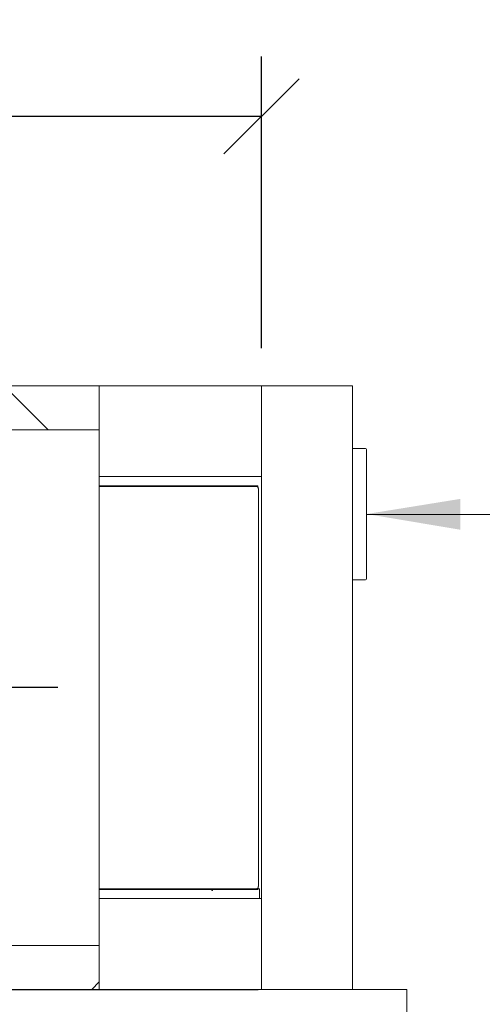
# Model space of a CAD drawing. Units: millimetres. Extents: x 835 to 11536, y 108 to 8291.
# Drawn here: x 2612 to 3105, y 7163 to 8213 of the extents above; entities that cross this region are included whole.
import ezdxf

# ---------------------------------------------------------------- set-up
doc = ezdxf.new("R2010")
doc.units = ezdxf.units.MM
doc.header["$LTSCALE"] = 40
doc.linetypes.add('CHAIN', pattern=[0.3543, 0.2362, -0.0295, 0.0591, -0.0295])
for name, color, linetype, lineweight in [('Center Mark(ISO)', 7, 'Continuous', 25), ('Dimensions(ISO)', 7, 'Continuous', 25), ('Hatch', 179, 'Continuous', 9), ('Symbols(ISO)', 7, 'Continuous', 25), ('Visible Edges(ISO)', 7, 'Continuous', 18)]:
    doc.layers.add(name, color=color, linetype=linetype, lineweight=lineweight)
doc.styles.add('warmington~0', font='ARIALN.TTF')
doc.dimstyles.new('warmington', dxfattribs={"dimscale": 40, "dimtxt": 2, "dimasz": 2, "dimexe": 1.6, "dimexo": 1, "dimgap": 0.5, "dimtad": 1, "dimdec": 0, "dimrnd": 1e-08, "dimzin": 0, "dimdsep": 46, "dimtxsty": 'warmington~0', "dimblk": 'OBLIQUE', "dimcen": 0.09, "dimclrd": 8, "dimclre": 8, "dimclrt": 8, "dimadec": 0, "dimazin": 0, "dimtfac": 1.75, "dimtdec": 1, "dimtmove": 0, "dimatfit": 3, "dimfxl": 0, "dimtolj": 1, "dimtzin": 0, "dimlwd": 25, "dimlwe": 25, "dimarcsym": 0})
doc.dimstyles.new('warmington$7', dxfattribs={"dimscale": 40, "dimtxt": 2, "dimasz": 2.5, "dimexe": 1.6, "dimexo": 1, "dimgap": 0.5, "dimtad": 1, "dimdec": 0, "dimrnd": 1e-08, "dimzin": 0, "dimdsep": 46, "dimtxsty": 'warmington~0', "dimblk": 'OBLIQUE', "dimcen": 0.09, "dimclrd": 7, "dimclre": 8, "dimclrt": 8, "dimadec": 0, "dimazin": 0, "dimtfac": 1.75, "dimtdec": 1, "dimtmove": 0, "dimatfit": 3, "dimfxl": 0, "dimtolj": 1, "dimtzin": 0, "dimlwd": 25, "dimlwe": 25, "dimarcsym": 0})

# ---------------------------------------------------------------- blocks, each defined once
blk = doc.blocks.new('_Oblique')
at = {"color": 0, "linetype": 'ByBlock', "lineweight": -2}
blk.add_line((-0.5, -0.5), (0.5, 0.5), dxfattribs=at)
blk = doc.blocks.new('*D11')
at = {"layer": 'Defpoints', "color": 0, "linetype": 'Continuous'}
for p in [(2149.3, 7268.4), (2599.3, 7268.4), (2599.3, 6962.5)]:
    blk.add_point(p, dxfattribs=at)
at = {"layer": 'Dimensions(ISO)', "color": 8, "linetype": 'Continuous', "lineweight": 25}
for p, q in [((2149.3, 7228.4), (2149.3, 6898.5)), ((2599.3, 7228.4), (2599.3, 6898.5)), ((2149.3, 6962.5), (2599.3, 6962.5))]:
    blk.add_line(p, q, dxfattribs=at)
at = {"layer": 'Dimensions(ISO)', "color": 8, "linetype": 'Continuous', "lineweight": 25, "xscale": 80, "yscale": 80, "zscale": 80, "rotation": 180}
blk.add_blockref('_Oblique', (2149.3, 6962.5), dxfattribs=at)
at = {"layer": 'Dimensions(ISO)', "color": 8, "linetype": 'Continuous', "lineweight": 25, "xscale": 80, "yscale": 80, "zscale": 80}
blk.add_blockref('_Oblique', (2599.3, 6962.5), dxfattribs=at)
at = {"layer": 'Dimensions(ISO)', "color": 8, "linetype": 'Continuous', "lineweight": 25, "insert": (2275.7, 7064.1), "char_height": 80, "attachment_point": 1, "style": 'warmington~0'}
blk.add_mtext('\\A1;450', dxfattribs=at)
blk = doc.blocks.new('*D14')
at = {"layer": 'Defpoints', "color": 0, "linetype": 'Continuous'}
for p in [(1879.3, 8109.6), (1879.3, 7822.4), (2869.3, 7822.4)]:
    blk.add_point(p, dxfattribs=at)
at = {"layer": 'Dimensions(ISO)', "color": 8, "linetype": 'Continuous', "lineweight": 25}
for p, q in [((1879.3, 7862.4), (1879.3, 8173.6)), ((2869.3, 7862.4), (2869.3, 8173.6)), ((2869.3, 8109.6), (1879.3, 8109.6))]:
    blk.add_line(p, q, dxfattribs=at)
at = {"layer": 'Dimensions(ISO)', "color": 8, "linetype": 'Continuous', "lineweight": 25, "xscale": 80, "yscale": 80, "zscale": 80, "rotation": 180}
blk.add_blockref('_Oblique', (1879.3, 8109.6), dxfattribs=at)
at = {"layer": 'Dimensions(ISO)', "color": 8, "linetype": 'Continuous', "lineweight": 25, "xscale": 80, "yscale": 80, "zscale": 80}
blk.add_blockref('_Oblique', (2869.3, 8109.6), dxfattribs=at)
at = {"layer": 'Dimensions(ISO)', "color": 8, "linetype": 'Continuous', "lineweight": 25, "insert": (2359.5, 8211.3), "char_height": 80, "attachment_point": 1, "style": 'warmington~0'}
blk.add_mtext('\\A1;990', dxfattribs=at)

msp = doc.modelspace()

# ---------------------------------------------------------------- hatches: boundary and pattern name
at = {"layer": 'Hatch'}
h = msp.add_hatch(dxfattribs=at)
h.set_pattern_fill('ANSI31', color=256, scale=1016, angle=90, style=0)
h.set_pattern_definition([(135, (0, 0), (-89.8026, -89.8026), [])])
h.paths.add_polyline_path([(2599.3, 7822.4), (2599.3, 7775.4), (2696.3, 7775.4), (2696.3, 7822.4)])
h = msp.add_hatch(dxfattribs=at)
h.set_pattern_fill('ANSI31', color=256, scale=1016, style=0)
h.set_pattern_definition([(45, (0, 0), (-89.8026, 89.8026), [])])
h.paths.add_polyline_path([(2599.3, 7225.4), (2599.3, 7178.4), (2696.3, 7178.4), (2696.3, 7225.4)])

# ---------------------------------------------------------------- linework, layer by layer
at = {"layer": 'Center Mark(ISO)', "linetype": 'CHAIN', "ltscale": 23.990969}
msp.add_line((2652.3, 7500.4), (2096.3, 7500.4), dxfattribs=at)
at = {"layer": 'Visible Edges(ISO)'}
for p, q in [((2696.3, 7822.4), (2599.3, 7822.4)), ((2869.3, 7822.4), (2696.3, 7822.4)), ((2696.3, 7775.4), (2696.3, 7822.4)), ((2869.3, 7822.4), (2869.3, 7178.4)), ((2966.3, 7822.4), (2869.3, 7822.4)), ((2869.3, 7725.4), (2869.3, 7822.4)), ((2966.3, 7822.4), (2966.3, 7178.4)), ((2599.3, 7775.4), (2696.3, 7775.4)), ((2696.3, 7775.4), (2696.3, 7225.4)), ((2980.3, 7755.5), (2966.3, 7755.5)), ((2981.3, 7616.5), (2981.3, 7754.5)), ((2869.3, 7725.4), (2696.3, 7725.4)), ((2696.3, 7715.7), (2865.3, 7715.7)), ((2696.3, 7715), (2865.3, 7715)), ((2865.3, 7715.7), (2865.3, 7715)), ((2866.2, 7712.7), (2865.9, 7712.7)), ((2866.2, 7712.7), (2866.2, 7288.1)), ((2966.3, 7615.5), (2980.3, 7615.5)), ((2865.9, 7288.1), (2866.2, 7288.1)), ((2696.3, 7285.8), (2865.3, 7285.8)), ((2696.3, 7285), (2865.3, 7285)), ((2816.4, 7285), (2816.4, 7284.4)), ((2816.4, 7284), (2816.4, 7284.4)), ((2817.2, 7284), (2816.4, 7284)), ((2817.2, 7285), (2817.2, 7284)), ((2865.3, 7285.8), (2865.3, 7285)), ((2867.2, 7285.8), (2865.3, 7285.8)), ((2867.2, 7285.8), (2867.2, 7275.4)), ((2869.3, 7275.4), (2696.3, 7275.4)), ((2869.3, 7178.4), (2869.3, 7275.4)), ((2696.3, 7225.4), (2599.3, 7225.4)), ((2696.3, 7178.4), (2696.3, 7225.4)), ((2865, 7178), (1882.8, 7178)), ((2599.3, 7178.4), (2696.3, 7178.4)), ((2869.3, 7178.4), (2696.3, 7178.4)), ((2865, 7178), (2865, 7178.4)), ((2865, 7178), (2865.9, 7178)), ((2865.9, 7178.4), (2865.9, 7178)), ((2869.3, 7178.4), (2966.3, 7178.4)), ((3024.3, 7178.4), (2966.3, 7178.4)), ((3024.3, 6878.4), (3024.3, 7178.4))]:
    msp.add_line(p, q, dxfattribs=at)
for centre, start, end in [((2980.3, 7754.5), 0, 90), ((2980.3, 7616.5), 270, 0)]:
    msp.add_arc(centre, 1, start, end, dxfattribs=at)
for centre, start_param, end_param in [((2863.9, 7712.7), 4.712389, 5.868856), ((2863.9, 7288.1), 3.555922, 4.712389)]:
    msp.add_ellipse(centre, major_axis=(0, 2.3), ratio=0.866025, start_param=start_param, end_param=end_param, dxfattribs=at)
for points in [[(2864.7, 7714.8), (2864.4, 7714.9), (2864.1, 7715), (2863.7, 7715)], [(2863.7, 7285.8), (2864.1, 7285.8), (2864.4, 7285.8), (2864.7, 7286)]]:
    msp.add_open_spline(points, degree=3, dxfattribs=at)

# ---------------------------------------------------------------- dimensions: what is measured, and where the dimension line sits
at = {"layer": 'Dimensions(ISO)', "color": 8, "linetype": 'Continuous', "lineweight": 25}
for base, p1, p2, picture, middle in [((1879.3, 8109.6), (2869.3, 7822.4), (1879.3, 7822.4), '*D14', (2431.8, 8109.6)), ((2599.3, 6962.5), (2149.3, 7268.4), (2599.3, 7268.4), '*D11', (2349.3, 6962.5))]:
    dim = msp.add_linear_dim(base=base, p1=p1, p2=p2, angle=180, dimstyle='warmington', override={"dimgap": 0.5, "dimdec": 0, "dimtol": 0, "dimlim": 0, "dimtp": 0, "dimtm": 0, "dimtdec": 1, "dimtofl": 0, "dimatfit": 1}, dxfattribs=at)
    dim.commit()
    dim.dimension.update_dxf_attribs({"geometry": picture, "text_midpoint": middle, "dimtype": 160})

# ---------------------------------------------------------------- leaders
at = {"layer": 'Symbols(ISO)', "color": 7, "linetype": 'Continuous', "lineweight": 25, "annotation_type": 0, "has_hookline": 1, "hookline_direction": 0, "text_width": 1407.4}
msp.add_leader([(2981.3, 7685.5), (3337.1, 7684.5)], dimstyle='warmington$7', override={"dimtad": 0}, dxfattribs=at)

doc.saveas('drawing.dxf')
